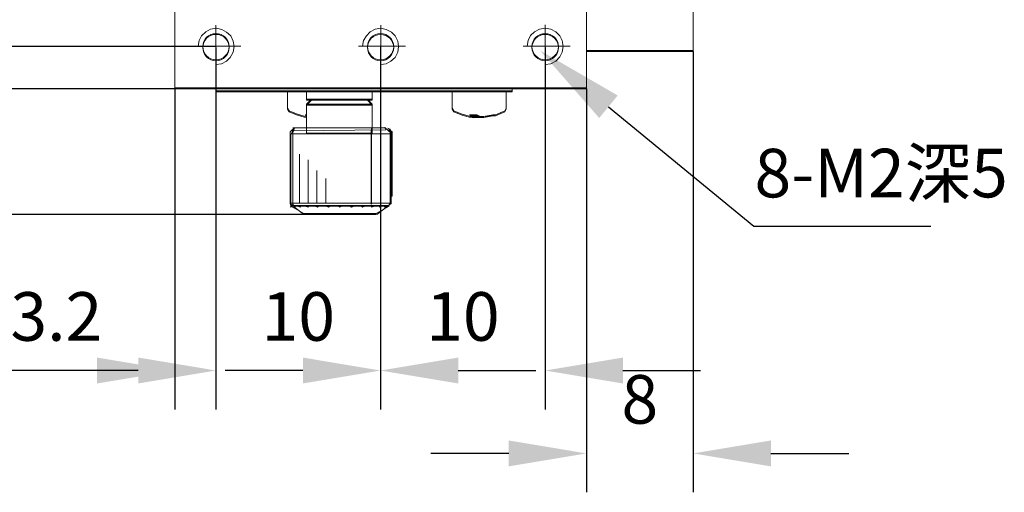
# Model space of a CAD drawing. Units: millimetres. Extents: x -67713 to 12318, y -7560 to 40105.
# Drawn here: x 12122 to 12173, y -7466 to -7441 of the extents above; entities that cross this region are included whole.
import ezdxf
from ezdxf import colors
from ezdxf.entities.mleader import LeaderData, LeaderLine
from ezdxf.math import Vec2, Vec3

# ---------------------------------------------------------------- set-up
doc = ezdxf.new("R2010")
doc.units = ezdxf.units.MM
doc.header["$LTSCALE"] = 10
doc.header["$PDMODE"] = 34
doc.layers.add('6文字层', color=3, linetype='Continuous')
doc.styles.get("Standard").update_dxf_attribs({"font": '黑体.ttf'})
doc.styles.add('TH-GBD2M', font='calibri.ttf', dxfattribs={"width": 0.8, "height": 2.5})
doc.dimstyles.new('TH-GBD2M', dxfattribs={"dimtxt": 2.5, "dimasz": 4, "dimexe": 2, "dimexo": 0, "dimgap": 1.5, "dimtad": 1, "dimdec": 4, "dimlfac": 0.1, "dimzin": 9, "dimdsep": 46, "dimtxsty": 'TH-GBD2M', "dimcen": 0, "dimclrt": 3, "dimadec": 0, "dimazin": 3, "dimtfac": 1, "dimtdec": 4, "dimtofl": 0, "dimtmove": 0, "dimatfit": 3, "dimfxl": 1, "dimtolj": 1, "dimtzin": 0, "dimarcsym": 0})

# ---------------------------------------------------------------- blocks, each defined once
blk = doc.blocks.new('*D1913')
at = {"layer": '6文字层', "color": 0, "lineweight": -2, "transparency": 16777216}
for p, q in [((12156.94, -7443.114), (12156.94, -7465.791)), ((12151.438, -7445.034), (12151.438, -7465.791)), ((12147.438, -7463.791), (12143.438, -7463.791)), ((12160.94, -7463.791), (12164.94, -7463.791))]:
    blk.add_line(p, q, dxfattribs=at)
at = {"layer": '6文字层', "color": 0, "transparency": 16777216}
for points in [[(12147.438, -7463.124), (12147.438, -7464.457), (12151.438, -7463.791)], [(12160.94, -7463.124), (12160.94, -7464.457), (12156.94, -7463.791)]]:
    blk.add_solid(points, dxfattribs=at)
at = {"layer": 'Defpoints', "color": 0, "transparency": 16777216}
for p in [(12156.94, -7443.114), (12151.438, -7445.034), (12151.438, -7463.791)]:
    blk.add_point(p, dxfattribs=at)
at = {"layer": '6文字层', "color": 3, "transparency": 16777216, "insert": (12154.189, -7461.01), "char_height": 2.5, "attachment_point": 5, "style": 'TH-GBD2M'}
blk.add_mtext('\\A1;8', dxfattribs=at)
blk = doc.blocks.new('*D1914')
at = {"layer": '6文字层', "color": 0, "lineweight": -2, "transparency": 16777216}
for p, q in [((12140.844, -7442.863), (12140.844, -7461.526)), ((12149.317, -7442.913), (12149.317, -7461.526)), ((12136.844, -7459.526), (12132.844, -7459.526)), ((12153.317, -7459.526), (12157.317, -7459.526))]:
    blk.add_line(p, q, dxfattribs=at)
at = {"layer": '6文字层', "color": 0, "transparency": 16777216}
for points in [[(12136.844, -7458.859), (12136.844, -7460.192), (12140.844, -7459.526)], [(12153.317, -7458.859), (12153.317, -7460.192), (12149.317, -7459.526)]]:
    blk.add_solid(points, dxfattribs=at)
at = {"layer": 'Defpoints', "color": 0, "transparency": 16777216}
for p in [(12140.844, -7442.863), (12149.317, -7442.913), (12149.317, -7459.526)]:
    blk.add_point(p, dxfattribs=at)
at = {"layer": '6文字层', "color": 3, "transparency": 16777216, "insert": (12145.081, -7456.745), "char_height": 2.5, "attachment_point": 5, "style": 'TH-GBD2M'}
blk.add_mtext('\\A1;10', dxfattribs=at)
blk = doc.blocks.new('*D1915')
at = {"layer": '6文字层', "color": 0, "lineweight": -2, "transparency": 16777216}
for p, q in [((12132.371, -7442.913), (12132.371, -7461.526)), ((12140.844, -7442.913), (12140.844, -7461.526)), ((12128.371, -7459.526), (12124.371, -7459.526)), ((12144.844, -7459.526), (12148.844, -7459.526))]:
    blk.add_line(p, q, dxfattribs=at)
at = {"layer": '6文字层', "color": 0, "transparency": 16777216}
for points in [[(12128.371, -7458.859), (12128.371, -7460.192), (12132.371, -7459.526)], [(12144.844, -7458.859), (12144.844, -7460.192), (12140.844, -7459.526)]]:
    blk.add_solid(points, dxfattribs=at)
at = {"layer": 'Defpoints', "color": 0, "transparency": 16777216}
for p in [(12132.371, -7442.913), (12140.844, -7442.913), (12132.371, -7459.526)]:
    blk.add_point(p, dxfattribs=at)
at = {"layer": '6文字层', "color": 3, "transparency": 16777216, "insert": (12136.607, -7456.745), "char_height": 2.5, "attachment_point": 5, "style": 'TH-GBD2M'}
blk.add_mtext('\\A1;10', dxfattribs=at)
blk = doc.blocks.new('*D1916')
at = {"layer": '6文字层', "color": 0, "lineweight": -2, "transparency": 16777216}
for p, q in [((12108.022, -7420.155), (12108.022, -7461.526)), ((12130.25, -7444.984), (12130.25, -7461.526)), ((12126.25, -7459.526), (12112.022, -7459.526))]:
    blk.add_line(p, q, dxfattribs=at)
at = {"layer": '6文字层', "color": 0, "transparency": 16777216}
for points in [[(12112.022, -7458.859), (12112.022, -7460.192), (12108.022, -7459.526)], [(12126.25, -7458.859), (12126.25, -7460.192), (12130.25, -7459.526)]]:
    blk.add_solid(points, dxfattribs=at)
at = {"layer": 'Defpoints', "color": 0, "transparency": 16777216}
for p in [(12108.022, -7420.155), (12130.25, -7444.984), (12108.022, -7459.526)]:
    blk.add_point(p, dxfattribs=at)
at = {"layer": '6文字层', "color": 3, "transparency": 16777216, "insert": (12119.136, -7456.745), "char_height": 2.5, "attachment_point": 5, "style": 'TH-GBD2M'}
blk.add_mtext('\\A1;24.7±3.2', dxfattribs=at)
blk = doc.blocks.new('*D1917')
at = {"layer": '6文字层', "color": 0, "lineweight": -2, "transparency": 16777216}
for p, q in [((12105.351, -7441.034), (12105.351, -7437.034)), ((12130.25, -7445.034), (12103.351, -7445.034)), ((12138.757, -7451.507), (12103.351, -7451.507)), ((12105.351, -7455.507), (12105.351, -7459.507))]:
    blk.add_line(p, q, dxfattribs=at)
at = {"layer": '6文字层', "color": 0, "transparency": 16777216}
for points in [[(12104.685, -7441.034), (12106.018, -7441.034), (12105.351, -7445.034)], [(12104.685, -7455.507), (12106.018, -7455.507), (12105.351, -7451.507)]]:
    blk.add_solid(points, dxfattribs=at)
at = {"layer": 'Defpoints', "color": 0, "transparency": 16777216}
for p in [(12105.351, -7445.034), (12130.25, -7445.034), (12138.757, -7451.507)]:
    blk.add_point(p, dxfattribs=at)
at = {"layer": '6文字层', "color": 3, "transparency": 16777216, "insert": (12102.571, -7448.271), "char_height": 2.5, "attachment_point": 5, "rotation": 90, "style": 'TH-GBD2M'}
blk.add_mtext('\\A1;3.3', dxfattribs=at)
blk = doc.blocks.new('*D1918')
at = {"layer": '6文字层', "color": 0, "lineweight": -2, "transparency": 16777216}
for p, q in [((12105.351, -7430.38), (12105.351, -7426.38)), ((12132.371, -7434.38), (12103.351, -7434.38)), ((12132.371, -7442.863), (12103.351, -7442.863)), ((12105.351, -7446.863), (12105.351, -7450.863))]:
    blk.add_line(p, q, dxfattribs=at)
at = {"layer": '6文字层', "color": 0, "transparency": 16777216}
for points in [[(12104.685, -7430.38), (12106.018, -7430.38), (12105.351, -7434.38)], [(12104.685, -7446.863), (12106.018, -7446.863), (12105.351, -7442.863)]]:
    blk.add_solid(points, dxfattribs=at)
at = {"layer": 'Defpoints', "color": 0, "transparency": 16777216}
for p in [(12105.351, -7434.38), (12132.371, -7434.38), (12132.371, -7442.863)]:
    blk.add_point(p, dxfattribs=at)
at = {"layer": '6文字层', "color": 3, "transparency": 16777216, "insert": (12102.571, -7438.622), "char_height": 2.5, "attachment_point": 5, "rotation": 90, "style": 'TH-GBD2M'}
blk.add_mtext('\\A1;10', dxfattribs=at)
blk = doc.blocks.new('*D1919')
at = {"layer": '6文字层', "color": 0, "lineweight": -2, "transparency": 16777216}
for p, q in [((12105.351, -7421.917), (12105.351, -7417.917)), ((12132.371, -7425.917), (12103.351, -7425.917)), ((12132.371, -7434.44), (12103.351, -7434.44)), ((12105.351, -7438.44), (12105.351, -7442.44))]:
    blk.add_line(p, q, dxfattribs=at)
at = {"layer": '6文字层', "color": 0, "transparency": 16777216}
for points in [[(12104.685, -7421.917), (12106.018, -7421.917), (12105.351, -7425.917)], [(12104.685, -7438.44), (12106.018, -7438.44), (12105.351, -7434.44)]]:
    blk.add_solid(points, dxfattribs=at)
at = {"layer": 'Defpoints', "color": 0, "transparency": 16777216}
for p in [(12105.351, -7425.917), (12132.371, -7425.917), (12132.371, -7434.44)]:
    blk.add_point(p, dxfattribs=at)
at = {"layer": '6文字层', "color": 3, "transparency": 16777216, "insert": (12102.571, -7430.179), "char_height": 2.5, "attachment_point": 5, "rotation": 90, "style": 'TH-GBD2M'}
blk.add_mtext('\\A1;10', dxfattribs=at)
blk = doc.blocks.new('*D1920')
at = {"layer": '6文字层', "color": 0, "lineweight": -2, "transparency": 16777216}
for p, q in [((12130.25, -7423.847), (12096.568, -7423.847)), ((12098.568, -7427.847), (12098.568, -7441.034)), ((12130.25, -7445.034), (12096.568, -7445.034))]:
    blk.add_line(p, q, dxfattribs=at)
at = {"layer": '6文字层', "color": 0, "transparency": 16777216}
for points in [[(12097.901, -7427.847), (12099.234, -7427.847), (12098.568, -7423.847)], [(12097.901, -7441.034), (12099.234, -7441.034), (12098.568, -7445.034)]]:
    blk.add_solid(points, dxfattribs=at)
at = {"layer": 'Defpoints', "color": 0, "transparency": 16777216}
for p in [(12130.25, -7423.847), (12098.568, -7445.034), (12130.25, -7445.034)]:
    blk.add_point(p, dxfattribs=at)
at = {"layer": '6文字层', "color": 3, "transparency": 16777216, "insert": (12095.787, -7434.441), "char_height": 2.5, "attachment_point": 5, "rotation": 90, "style": 'TH-GBD2M'}
blk.add_mtext('\\A1;25', dxfattribs=at)

msp = doc.modelspace()

# ---------------------------------------------------------------- linework, layer by layer
at = {"color": 7, "lineweight": 0}
for points in [[(12130.25029, -7444.98391), (12130.25029, -7423.79613), (12130.25029, -7416.17351)], [(12151.4378, -7444.98391), (12151.4378, -7423.79613)], [(12156.93999, -7443.06321), (12156.93999, -7434.18001)], [(12132.37099, -7441.76275), (12132.37099, -7443.9434)], [(12140.85419, -7441.76275), (12140.85419, -7443.9434)], [(12149.31711, -7441.74274), (12149.31711, -7443.9434)], [(12132.36999, -7443.78841), (12132.65283, -7443.74453), (12132.91392, -7443.61241), (12133.10959, -7443.41427), (12133.26178, -7443.15018), (12133.3054, -7442.86414), (12133.26178, -7442.57811), (12133.13133, -7442.31401), (12132.91392, -7442.11574), (12132.67457, -7441.98376), (12132.39173, -7441.9178), (12132.08722, -7441.96162), (12131.84807, -7442.0938), (12131.63066, -7442.31401), (12131.50001, -7442.55603), (12131.45653, -7442.8422)], [(12140.85492, -7443.78841), (12141.13756, -7443.74453), (12141.37704, -7443.61241), (12141.59445, -7443.41427), (12141.7251, -7443.15018), (12141.76838, -7442.86414), (12141.7251, -7442.57811), (12141.59445, -7442.31401), (12141.39858, -7442.11574), (12141.13756, -7441.98376), (12140.85492, -7441.9178), (12140.57208, -7441.96162), (12140.31119, -7442.0938), (12140.11519, -7442.31401), (12139.963, -7442.55603), (12139.91952, -7442.8422)], [(12149.31711, -7443.78841), (12149.60314, -7443.74453), (12149.86724, -7443.61241), (12150.06538, -7443.39253), (12150.19729, -7443.15018), (12150.24137, -7442.86414), (12150.19729, -7442.55603), (12150.06538, -7442.31401), (12149.86724, -7442.0938), (12149.60314, -7441.96162), (12149.31711, -7441.9178), (12149.03087, -7441.96162), (12148.76677, -7442.0938), (12148.5689, -7442.29194), (12148.43672, -7442.55603), (12148.39271, -7442.8422)], [(12131.25072, -7442.84314), (12133.65159, -7442.84314)], [(12139.71364, -7442.84314), (12142.13458, -7442.84314)], [(12148.17663, -7442.84314), (12150.5975, -7442.84314)], [(12148.93697, -7442.84314), (12149.69731, -7442.84314)], [(12149.31711, -7443.22314), (12149.31711, -7442.463)], [(12151.4378, -7443.06321), (12156.93999, -7443.06321)], [(12156.93999, -7443.64336), (12156.93999, -7463.79063)], [(12132.37099, -7444.52374), (12132.37099, -7458.10851)], [(12140.85419, -7444.52374), (12140.85419, -7458.10851)], [(12140.85419, -7444.52374), (12140.85419, -7458.10851)], [(12149.31711, -7444.50373), (12149.31711, -7458.10851)], [(12151.4378, -7444.98391), (12130.25029, -7444.98391)], [(12132.37099, -7444.98391), (12132.37099, -7445.14383)], [(12132.37099, -7445.14383), (12147.61649, -7445.14383)], [(12136.05245, -7445.14383), (12136.05245, -7446.02422)], [(12137.03261, -7445.14383), (12137.03261, -7445.56405)], [(12140.41389, -7445.14383), (12140.41389, -7445.56405)], [(12144.53545, -7445.14383), (12144.53545, -7446.02422)], [(12147.31645, -7445.14383), (12147.31645, -7446.02422)], [(12147.61649, -7444.98391), (12147.61649, -7445.14383)], [(12140.41389, -7445.56405), (12137.03261, -7445.56405)], [(12137.29277, -7445.56405), (12137.03261, -7445.82421)], [(12137.03261, -7445.82421), (12140.41389, -7445.82421)], [(12137.03261, -7445.82421), (12137.03261, -7447.26473)], [(12140.41389, -7445.82421), (12140.17381, -7445.56405)], [(12140.41389, -7445.82421), (12140.41389, -7447.26473)], [(12151.4378, -7445.54404), (12151.4378, -7463.79063)], [(12151.4378, -7445.54404), (12151.4378, -7463.79063)], [(12136.05245, -7446.02422), (12136.13242, -7446.16427)], [(12136.13242, -7446.16427), (12136.51255, -7446.32439), (12136.91256, -7446.44443)], [(12136.97272, -7446.36427), (12137.03261, -7446.36427)], [(12137.03261, -7446.42443), (12137.03261, -7446.40435), (12137.0128, -7446.40435), (12136.99273, -7446.38435), (12136.97272, -7446.38435), (12136.97272, -7446.36427)], [(12144.53545, -7446.02422), (12144.61541, -7446.16427)], [(12144.61541, -7446.16427), (12144.99555, -7446.32439), (12145.39576, -7446.44443)], [(12145.79577, -7446.36427), (12145.77576, -7446.36427), (12145.75589, -7446.36427), (12145.73588, -7446.36427), (12145.71581, -7446.36427), (12145.67573, -7446.36427), (12145.65592, -7446.36427), (12145.63584, -7446.36427), (12145.61584, -7446.36427), (12145.59576, -7446.36427), (12145.57576, -7446.36427), (12145.53568, -7446.36427), (12145.5158, -7446.36427), (12145.49579, -7446.36427), (12145.47572, -7446.36427), (12145.45571, -7446.36427), (12145.41583, -7446.36427)], [(12145.61584, -7446.46451), (12145.59576, -7446.46451), (12145.57576, -7446.46451), (12145.55568, -7446.44443), (12145.53568, -7446.44443), (12145.5158, -7446.42443), (12145.49579, -7446.42443), (12145.49579, -7446.40435), (12145.47572, -7446.40435), (12145.45571, -7446.38435), (12145.43564, -7446.36427), (12145.41583, -7446.36427)], [(12145.61584, -7446.36427), (12145.61584, -7446.46451)], [(12145.71581, -7446.36427), (12145.6958, -7446.46451)], [(12145.79577, -7446.36427), (12145.81584, -7446.36427), (12145.81584, -7446.38435), (12145.83585, -7446.38435), (12145.83585, -7446.40435), (12145.85592, -7446.40435), (12145.87593, -7446.40435), (12145.87593, -7446.42443), (12145.89601, -7446.42443), (12145.89601, -7446.44443), (12145.91581, -7446.44443), (12145.93589, -7446.44443), (12145.95589, -7446.46451), (12145.97597, -7446.46451), (12145.99597, -7446.46451)], [(12145.85592, -7446.46451), (12145.85592, -7446.40435)], [(12146.1559, -7446.46451), (12146.61627, -7446.36427)], [(12146.45614, -7446.44443), (12146.61627, -7446.40435)], [(12146.75612, -7446.36427), (12146.61627, -7446.40435)], [(12146.75612, -7446.36427), (12146.73611, -7446.36427), (12146.71623, -7446.36427), (12146.69623, -7446.36427), (12146.67615, -7446.36427), (12146.65615, -7446.36427), (12146.63607, -7446.36427), (12146.61627, -7446.36427)], [(12146.75612, -7446.36427), (12147.23629, -7446.16427)], [(12147.23629, -7446.16427), (12147.31645, -7446.02422)], [(12136.91256, -7446.44443), (12137.03261, -7446.46451)], [(12145.55568, -7446.46451), (12145.39576, -7446.44443)], [(12145.55568, -7446.46451), (12145.61584, -7446.46451)], [(12145.61584, -7446.46451), (12145.6958, -7446.46451)], [(12145.85592, -7446.46451), (12145.6958, -7446.46451)], [(12145.93589, -7446.44443), (12145.91581, -7446.44443), (12145.89601, -7446.46451), (12145.87593, -7446.46451), (12145.85592, -7446.46451)], [(12145.99597, -7446.46451), (12146.1559, -7446.46451)], [(12146.29602, -7446.46451), (12146.23606, -7446.46451)], [(12146.23606, -7446.46451), (12146.25594, -7446.46451)], [(12146.29602, -7446.46451), (12146.45614, -7446.44443)], [(12146.29602, -7446.46451), (12146.29602, -7446.44443)], [(12136.22672, -7447.39178), (12136.42032, -7447.03731)], [(12136.22672, -7451.0651), (12136.22672, -7447.39178)], [(12141.39578, -7447.34996), (12136.23425, -7447.34996)], [(12141.11275, -7447.03785), (12136.33356, -7447.03785)], [(12141.39578, -7447.30708), (12141.39578, -7450.92558), (12140.65532, -7451.50706)], [(12141.39578, -7447.30708), (12141.0776, -7447.03785)], [(12136.67134, -7450.91445), (12136.67134, -7448.3948)], [(12137.11224, -7450.91445), (12137.11224, -7448.68484)], [(12137.55933, -7450.91445), (12137.55933, -7449.23004)], [(12138.01943, -7450.91445), (12138.01943, -7449.63892)], [(12141.39578, -7450.91445), (12136.22672, -7450.91445)], [(12136.24806, -7450.97814), (12136.89422, -7451.50706)], [(12140.6205, -7451.50706), (12136.89422, -7451.50706)]]:
    msp.add_lwpolyline(points, dxfattribs=at)
for points in [[(12132.37079, -7445.03439), (12130.25029, -7445.03439), (12130.25029, -7441.21281), (12130.25029, -7425.96731), (12130.25029, -7423.84681), (12140.63391, -7423.84681), (12149.51691, -7423.84681), (12151.43801, -7423.84681), (12151.43801, -7434.23049), (12151.43801, -7443.1137), (12151.43801, -7445.03439), (12147.61663, -7445.03439)], [(12154.65897, -7434.23049), (12155.83933, -7434.23049), (12155.8596, -7434.23049), (12156.93999, -7434.23049), (12156.93999, -7443.1137), (12151.43801, -7443.1137), (12151.43801, -7434.23049), (12154.63889, -7434.23049)], [(12140.41369, -7445.19432), (12137.03261, -7445.19432), (12136.05225, -7445.19432), (12132.37079, -7445.19432), (12132.37079, -7445.03439), (12147.61663, -7445.03439), (12147.61663, -7445.19432), (12147.31625, -7445.19432), (12144.53545, -7445.19432)], [(12136.51235, -7446.37468), (12136.13242, -7446.21455), (12136.05225, -7446.0745), (12136.05225, -7445.19432), (12137.03261, -7445.19432), (12137.03261, -7445.61433), (12137.2929, -7445.61433), (12137.03261, -7445.8747), (12137.03261, -7446.41476), (12136.97285, -7446.41476), (12136.97285, -7446.43463), (12136.99253, -7446.43463), (12137.0126, -7446.45464), (12137.03261, -7446.45464), (12137.03261, -7446.47491), (12137.03261, -7446.51479), (12136.91256, -7446.49472)], [(12140.41369, -7445.61433), (12140.17381, -7445.61433), (12137.2929, -7445.61433), (12137.03261, -7445.61433), (12137.03261, -7445.19432), (12140.41369, -7445.19432)], [(12144.99555, -7446.37468), (12144.61554, -7446.21455), (12144.53545, -7446.0745), (12144.53545, -7445.19432), (12147.31625, -7445.19432), (12147.31625, -7446.0745), (12147.23629, -7446.21455), (12146.75632, -7446.41476), (12146.73611, -7446.41476), (12146.71623, -7446.41476), (12146.69603, -7446.41476), (12146.67615, -7446.41476), (12146.65595, -7446.41476), (12146.63607, -7446.41476), (12146.61627, -7446.41476), (12146.1557, -7446.51479), (12145.99577, -7446.51479), (12145.9761, -7446.51479), (12145.95589, -7446.51479), (12145.93602, -7446.49472), (12145.91581, -7446.49472), (12145.89601, -7446.49472), (12145.89601, -7446.47491), (12145.87573, -7446.47491), (12145.87573, -7446.45464), (12145.85592, -7446.45464), (12145.83565, -7446.45464), (12145.83565, -7446.43463), (12145.81584, -7446.43463), (12145.81584, -7446.41476), (12145.79597, -7446.41476), (12145.77576, -7446.41476), (12145.75589, -7446.41476), (12145.73568, -7446.41476), (12145.71581, -7446.41476), (12145.67573, -7446.41476), (12145.65572, -7446.41476), (12145.63564, -7446.41476), (12145.61584, -7446.41476), (12145.59556, -7446.41476), (12145.57589, -7446.41476), (12145.53568, -7446.41476), (12145.5156, -7446.41476), (12145.49579, -7446.41476), (12145.47592, -7446.41476), (12145.45571, -7446.41476), (12145.43584, -7446.41476), (12145.45571, -7446.43463), (12145.47592, -7446.45464), (12145.49579, -7446.45464), (12145.49579, -7446.47491), (12145.5156, -7446.47491), (12145.53568, -7446.49472), (12145.55568, -7446.49472), (12145.57589, -7446.51479), (12145.55568, -7446.51479), (12145.39576, -7446.49472)], [(12140.41369, -7445.8747), (12137.03261, -7445.8747), (12137.2929, -7445.61433), (12140.17381, -7445.61433)], [(12140.41369, -7445.8747), (12140.41369, -7447.31522), (12137.03261, -7447.31522), (12137.03261, -7446.51479), (12137.03261, -7446.47491), (12137.03261, -7446.45464), (12137.03261, -7446.41476), (12137.03261, -7445.8747)], [(12136.99253, -7446.43463), (12136.97285, -7446.43463), (12136.97285, -7446.41476), (12137.03261, -7446.41476), (12137.03261, -7446.45464), (12137.0126, -7446.45464)], [(12145.45571, -7446.43463), (12145.43584, -7446.41476), (12145.45571, -7446.41476), (12145.47592, -7446.41476), (12145.49579, -7446.41476), (12145.5156, -7446.41476), (12145.53568, -7446.41476), (12145.57589, -7446.41476), (12145.59556, -7446.41476), (12145.61584, -7446.41476), (12145.61584, -7446.51479), (12145.59556, -7446.51479), (12145.57589, -7446.51479), (12145.55568, -7446.49472), (12145.53568, -7446.49472), (12145.5156, -7446.47491), (12145.49579, -7446.47491), (12145.49579, -7446.45464), (12145.47592, -7446.45464)], [(12145.6956, -7446.51479), (12145.61584, -7446.51479), (12145.61584, -7446.41476), (12145.63564, -7446.41476), (12145.65572, -7446.41476), (12145.67573, -7446.41476), (12145.71581, -7446.41476)], [(12145.6956, -7446.51479), (12145.71581, -7446.41476), (12145.73568, -7446.41476), (12145.75589, -7446.41476), (12145.77576, -7446.41476), (12145.79597, -7446.41476), (12145.81584, -7446.41476), (12145.81584, -7446.43463), (12145.83565, -7446.43463), (12145.83565, -7446.45464), (12145.85592, -7446.45464), (12145.85592, -7446.51479)], [(12145.85592, -7446.51479), (12145.85592, -7446.45464), (12145.87573, -7446.45464), (12145.87573, -7446.47491), (12145.89601, -7446.47491), (12145.89601, -7446.49472), (12145.91581, -7446.49472), (12145.89601, -7446.51479), (12145.87573, -7446.51479)], [(12136.42052, -7447.0804), (12136.37737, -7447.14522), (12136.35543, -7447.18797), (12136.33429, -7447.25259), (12136.33429, -7450.8713), (12136.33429, -7450.89271), (12136.33429, -7450.91445), (12136.33429, -7450.93579), (12136.33429, -7450.95753), (12136.33429, -7450.97907), (12136.33429, -7451.00081), (12136.35543, -7451.00081), (12136.35543, -7451.02182), (12136.35543, -7451.04369), (12136.37737, -7451.04369), (12136.37737, -7451.0651), (12136.44186, -7451.12973), (12136.35543, -7451.08664), (12136.31275, -7451.0651), (12136.29121, -7451.0651), (12136.2698, -7451.04369), (12136.24806, -7451.04369), (12136.24806, -7451.02182), (12136.22672, -7451.02182), (12136.22672, -7451.00081), (12136.20498, -7451.00081), (12136.20498, -7450.97907), (12136.20498, -7450.95753), (12136.18363, -7450.95753), (12136.18363, -7450.93579), (12136.18363, -7450.91445), (12136.18363, -7450.89271), (12136.18363, -7450.8713), (12136.18363, -7447.25259), (12136.24806, -7447.18797), (12136.2698, -7447.16663), (12136.31275, -7447.12348), (12136.33429, -7447.10214), (12136.37737, -7447.0804), (12136.42052, -7447.05866)], [(12141.26687, -7451.02182), (12141.24513, -7451.04369), (12136.37757, -7451.04369), (12141.22372, -7451.0651), (12136.35563, -7451.0651), (12136.31295, -7451.08664), (12136.20498, -7451.12973), (12136.2698, -7451.0651), (12136.29121, -7451.0651), (12136.29121, -7451.04369), (12136.31295, -7451.02182), (12136.31295, -7451.00081), (12136.31295, -7450.97907), (12136.33429, -7450.95753), (12136.33429, -7450.93579), (12136.33429, -7450.91445), (12136.33429, -7450.89271), (12136.33429, -7450.8713), (12136.33429, -7447.25259), (12136.31295, -7447.18797), (12141.11615, -7447.14522), (12141.09427, -7447.0804), (12141.05112, -7447.01557), (12141.33149, -7447.25259), (12141.33149, -7450.8713), (12141.33149, -7450.89271), (12141.33149, -7450.91445), (12141.33149, -7450.93579), (12141.30995, -7450.93579), (12141.30995, -7450.95753), (12141.30995, -7450.97907), (12141.28821, -7450.97907), (12141.28821, -7451.00081)], [(12140.36208, -7447.25259), (12140.38382, -7447.03731), (12140.38382, -7450.97187), (12140.36208, -7450.95753), (12140.36208, -7450.91445), (12140.36208, -7450.89271), (12140.36208, -7450.8713)], [(12141.39598, -7447.25259), (12141.33149, -7447.18797), (12141.28821, -7447.14522), (12141.24513, -7447.0804), (12141.22372, -7447.05866), (12141.26687, -7447.0804), (12141.28821, -7447.10214), (12141.31695, -7447.11614), (12141.36004, -7447.16663), (12141.37457, -7447.18797), (12141.43886, -7447.25259), (12141.43886, -7450.54805), (12141.39598, -7450.54805)], [(12141.28821, -7451.0651), (12140.6207, -7451.45264), (12136.89402, -7451.45264), (12136.22672, -7451.0651), (12136.29121, -7451.0651), (12136.31275, -7451.0651), (12136.35543, -7451.08664), (12136.44186, -7451.12973), (12136.37737, -7451.0651), (12136.54943, -7451.0651), (12136.57137, -7451.0651), (12136.72203, -7451.12973), (12136.70049, -7451.0651), (12136.93717, -7451.0651), (12136.95891, -7451.0651), (12137.10977, -7451.12973), (12137.13111, -7451.0651), (12137.43262, -7451.0651), (12137.45436, -7451.0651), (12137.47577, -7451.0651), (12137.60521, -7451.12973), (12137.64816, -7451.0651), (12138.01416, -7451.0651), (12138.03604, -7451.0651), (12138.16502, -7451.12973), (12138.22984, -7451.0651), (12138.25138, -7451.0651), (12138.63912, -7451.0651), (12138.74649, -7451.12973), (12138.85466, -7451.0651), (12138.87601, -7451.0651), (12139.2418, -7451.0651), (12139.26375, -7451.0651), (12139.34991, -7451.12973), (12139.47902, -7451.0651), (12139.50077, -7451.0651), (12139.84522, -7451.0651), (12139.86656, -7451.0651), (12139.90984, -7451.12973), (12140.03903, -7451.0651), (12140.06057, -7451.0651), (12140.38382, -7451.0651), (12140.38382, -7451.12973), (12140.53447, -7451.0651), (12140.55581, -7451.0651), (12140.81464, -7451.0651), (12140.7929, -7451.12973), (12140.92241, -7451.0651), (12140.94375, -7451.0651), (12140.96529, -7451.0651), (12141.11615, -7451.0651), (12141.05112, -7451.12973), (12141.1593, -7451.08664), (12141.20198, -7451.0651), (12141.22372, -7451.0651)]]:
    msp.add_lwpolyline(points, close=True, dxfattribs=at)
for centre, radius in [((12132.37089, -7442.91349), 0.68033), ((12132.37089, -7442.91349), 0.68033), ((12132.37099, -7442.86311), 0.68023), ((12140.84395, -7442.91349), 0.67526), ((12140.84395, -7442.91349), 0.67526), ((12140.84405, -7442.86311), 0.67526), ((12149.31701, -7442.91349), 0.68033), ((12149.31701, -7442.91349), 0.68033), ((12149.31711, -7442.86311), 0.68023)]:
    msp.add_circle(centre, radius, dxfattribs=at)

# ---------------------------------------------------------------- texts
at = {"layer": '6文字层', "insert": (12160.08933, -7448.1189), "char_height": 2.5, "attachment_point": 1, "style": 'TH-GBD2M'}
msp.add_mtext_dynamic_manual_height_columns('8-M2{\\fSimSun|b0|i0|c134|p34;深5}', width=27.7832801, gutter_width=8.55017, heights=[0], dxfattribs=at)

# ---------------------------------------------------------------- dimensions: what is measured, and where the dimension line sits
at = {"layer": '6文字层'}
for base, p1, p2, text, picture, middle in [((12105.35149, -7425.91706), (12132.37089, -7434.4404), (12132.37099, -7425.91706), '10', '*D1919', (12102.57072, -7430.17873)), ((12098.56778, -7445.03439), (12130.25029, -7423.84681), (12130.25029, -7445.03439), '25', '*D1920', (12095.78701, -7434.4406))]:
    dim = msp.add_linear_dim(base=base, p1=p1, p2=p2, angle=90, text=text, dimstyle='TH-GBD2M', dxfattribs=at)
    dim.commit()
    dim.dimension.update_dxf_attribs({"geometry": picture, "text_midpoint": middle})
for base, p1, p2, text, picture, middle in [((12108.02221, -7459.5258), (12130.25029, -7444.98391), (12108.02221, -7420.15495), '24.7±3.2', '*D1916', (12119.13625, -7456.74503)), ((12149.31701, -7459.5258), (12140.84405, -7442.86311), (12149.31701, -7442.91349), '10', '*D1914', (12145.08053, -7456.74503)), ((12132.37089, -7459.5258), (12140.84395, -7442.91349), (12132.37089, -7442.91349), '10', '*D1915', (12136.60742, -7456.74503)), ((12151.43801, -7463.79063), (12156.93999, -7443.1137), (12151.43801, -7445.03439), '8', '*D1913', (12154.189, -7461.00986))]:
    dim = msp.add_linear_dim(base=base, p1=p1, p2=p2, text=text, dimstyle='TH-GBD2M', dxfattribs=at)
    dim.commit()
    dim.dimension.update_dxf_attribs({"geometry": picture, "text_midpoint": middle})
for base, p1, p2, text, picture, middle in [((12105.35149, -7434.37998), (12132.37099, -7442.86311), (12132.37099, -7434.37998), '10', '*D1918', (12105.35149, -7438.62154)), ((12105.35149, -7445.03439), (12138.75736, -7451.50706), (12130.25029, -7445.03439), '3.3', '*D1917', (12105.35149, -7448.27073))]:
    dim = msp.add_linear_dim(base=base, p1=p1, p2=p2, angle=90, text=text, dimstyle='TH-GBD2M', dxfattribs=at)
    dim.commit()
    dim.dimension.update_dxf_attribs({"geometry": picture, "text_midpoint": middle, "dimtype": 160})

# ---------------------------------------------------------------- leaders
ml = msp.add_multileader_mtext('Standard', dxfattribs=at)
ml.set_content('', color=256)
ml.set_leader_properties()
ml.build(insert=Vec2(0, 0))
ml.multileader.update_dxf_attribs({"arrow_head_size": 4.56009})
ctx = ml.context
ctx.base_point, ctx.char_height, ctx.arrow_head_size, ctx.landing_gap_size, ctx.plane_origin = Vec3(12169.17158, -7452.10084), 2.28004, 4.56009, 2.28004, Vec3(12180.64648, -7444.34934)
notes = []
notes.append((ctx, [(0, (1, 1, 0), (12160.05141, -7452.10084), (1, 0), 9.12018, [(0, [(12149.05213, -7443.06041)], 0, [])])]))
ctx.mtext.insert, ctx.mtext.flow_direction = Vec3(12171.45163, -7450.96082), 5
for ctx, leaders in notes:
    for number, flags, end, landing, length, lines in leaders:
        leader = LeaderData()
        leader.index, (leader.has_last_leader_line, leader.has_dogleg_vector, leader.attachment_direction) = number, flags
        leader.last_leader_point, leader.dogleg_vector, leader.dogleg_length = Vec3(end), Vec3(landing), length
        for number, points, colour, breaks in lines:
            line = LeaderLine()
            line.index, line.vertices, line.color, line.breaks = number, Vec3.list(points), colors.encode_raw_color(colour), breaks
            leader.lines.append(line)
        ctx.leaders.append(leader)

doc.saveas('drawing.dxf')
